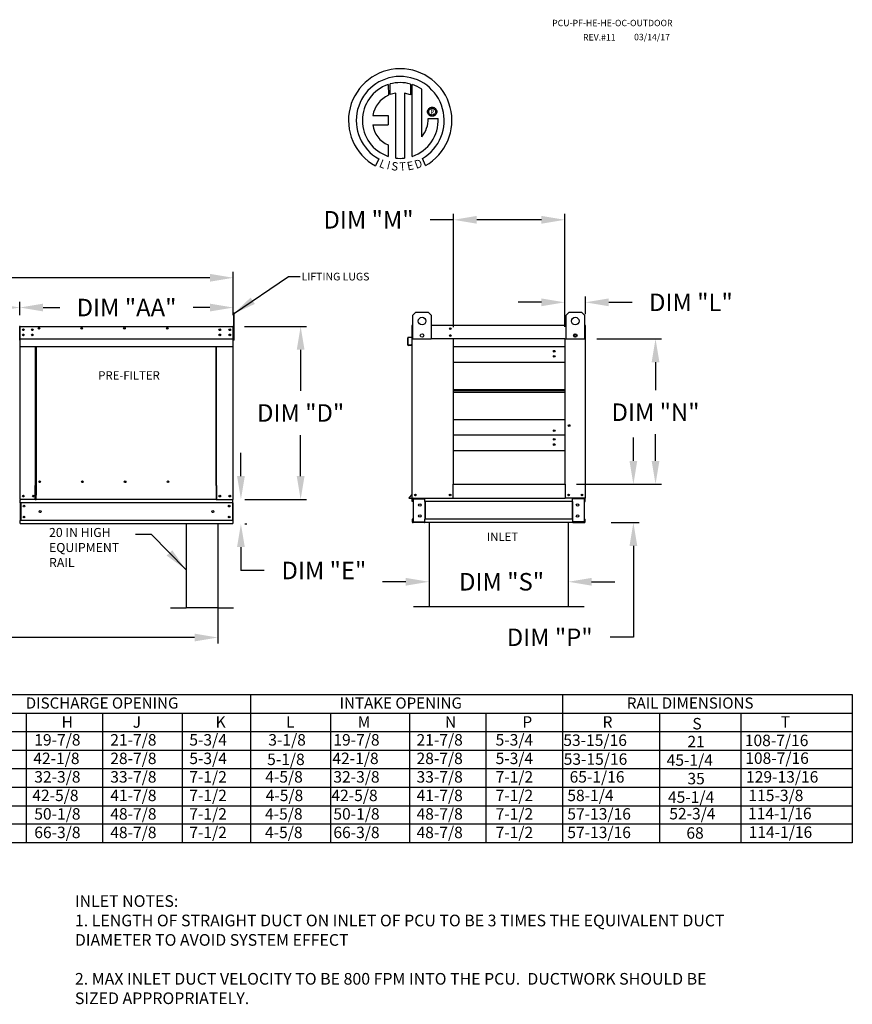
# Model space of a CAD drawing. Units: inches. Extents: x 644 to 900, y -161 to 6.
# Drawn here: x 793 to 900, y -121 to 6 of the extents above; entities that cross this region are included whole.
import ezdxf
from ezdxf.enums import TextEntityAlignment as Align

# ---------------------------------------------------------------- set-up
doc = ezdxf.new("R2010")
doc.units = ezdxf.units.IN
doc.header["$MEASUREMENT"] = 0
doc.styles.add('PCUtext', font='txt.shx')
doc.styles.get("Standard").update_dxf_attribs({"font": 'ROMANS.SHX'})
doc.dimstyles.new('MOD', dxfattribs={"dimscale": 1.5, "dimtxt": 1.2, "dimasz": 2, "dimexe": 0.75, "dimexo": 0.5, "dimgap": 1, "dimtad": 0, "dimtih": 1, "dimtoh": 1, "dimzin": 0, "dimdsep": 46, "dimtxsty": 'Standard', "dimcen": 0.09, "dimadec": 0, "dimazin": 0, "dimtfac": 1, "dimtofl": 0, "dimtmove": 0, "dimatfit": 3, "dimfxl": 1, "dimtolj": 1, "dimtzin": 0, "dimarcsym": 0})
doc.dimstyles.get("Standard").update_dxf_attribs({"dimtxt": 0.18, "dimasz": 0.18, "dimexe": 0.18, "dimexo": 0.0625, "dimgap": 0.09, "dimtad": 0, "dimtih": 1, "dimtoh": 1, "dimdec": 4, "dimzin": 0, "dimdsep": 46, "dimtxsty": 'Standard', "dimcen": 0.09, "dimadec": 0, "dimazin": 0, "dimtfac": 1, "dimtdec": 4, "dimtofl": 0, "dimtmove": 0, "dimatfit": 3, "dimfxl": 1, "dimtolj": 1, "dimtzin": 0, "dimarcsym": 0})

# ---------------------------------------------------------------- blocks, each defined once
blk = doc.blocks.new('*D2')
at = {"color": 0, "lineweight": -2, "transparency": 16777216}
for p, q in [((793.25, -32.48), (793.25, -30.74)), ((796.25, -31.49), (798.41, -31.49)), ((817.71, -31.49), (815.55, -31.49)), ((820.71, -32.48), (820.71, -30.74))]:
    blk.add_line(p, q, dxfattribs=at)
at = {"color": 0, "transparency": 16777216}
for points in [[(796.25, -30.99), (796.25, -31.99), (793.25, -31.49)], [(817.71, -30.99), (817.71, -31.99), (820.71, -31.49)]]:
    blk.add_solid(points, dxfattribs=at)
at = {"layer": 'Defpoints', "color": 0, "transparency": 16777216}
for p in [(793.25, -31.49), (793.25, -33.98), (820.71, -33.98)]:
    blk.add_point(p, dxfattribs=at)
at = {"color": 0, "transparency": 16777216, "insert": (806.98, -31.49), "char_height": 2.25, "attachment_point": 5}
blk.add_mtext('\\A1;DIM "AA"', dxfattribs=at)
blk = doc.blocks.new('*D9')
at = {"color": 0, "lineweight": -2, "transparency": 16777216}
for p, q in [((872.16, -51.21), (872.16, -48.21)), ((866.8, -54.21), (872.91, -54.21)), ((869.31, -59.15), (872.91, -59.15)), ((872.16, -62.15), (872.16, -73.89)), ((872.16, -73.89), (869.16, -73.89))]:
    blk.add_line(p, q, dxfattribs=at)
at = {"color": 0, "transparency": 16777216}
for points in [[(871.66, -51.21), (872.66, -51.21), (872.16, -54.21)], [(871.66, -62.15), (872.66, -62.15), (872.16, -59.15)]]:
    blk.add_solid(points, dxfattribs=at)
at = {"layer": 'Defpoints', "color": 0, "transparency": 16777216}
for p in [(865.3, -54.21), (872.16, -54.21), (867.81, -59.15)]:
    blk.add_point(p, dxfattribs=at)
at = {"color": 0, "transparency": 16777216, "insert": (861.4, -73.89), "char_height": 2.25, "attachment_point": 5}
blk.add_mtext('\\A1;DIM "P"', dxfattribs=at)
blk = doc.blocks.new('*D10')
at = {"color": 0, "lineweight": -2, "transparency": 16777216}
for p, q in [((867.47, -35.52), (875.76, -35.52)), ((875.01, -38.52), (875.01, -42.11)), ((875.01, -51.21), (875.01, -47.78)), ((864.84, -54.21), (875.76, -54.21))]:
    blk.add_line(p, q, dxfattribs=at)
at = {"color": 0, "transparency": 16777216}
for points in [[(874.51, -38.52), (875.51, -38.52), (875.01, -35.52)], [(874.51, -51.21), (875.51, -51.21), (875.01, -54.21)]]:
    blk.add_solid(points, dxfattribs=at)
at = {"layer": 'Defpoints', "color": 0, "transparency": 16777216}
for p in [(865.97, -35.52), (875.01, -35.52), (863.34, -54.21)]:
    blk.add_point(p, dxfattribs=at)
at = {"color": 0, "transparency": 16777216, "insert": (875.01, -44.95), "char_height": 2.25, "attachment_point": 5}
blk.add_mtext('\\A1;DIM "N"', dxfattribs=at)
blk = doc.blocks.new('*D11')
at = {"color": 0, "lineweight": -2, "transparency": 16777216}
for p, q in [((863.34, -33.96), (863.34, -30.07)), ((866, -32.33), (866, -30.07)), ((860.34, -30.82), (857.34, -30.82)), ((869, -30.82), (872, -30.82))]:
    blk.add_line(p, q, dxfattribs=at)
at = {"color": 0, "transparency": 16777216}
for points in [[(860.34, -30.32), (860.34, -31.32), (863.34, -30.82)], [(869, -30.32), (869, -31.32), (866, -30.82)]]:
    blk.add_solid(points, dxfattribs=at)
at = {"layer": 'Defpoints', "color": 0, "transparency": 16777216}
for p in [(863.34, -30.82), (866, -33.83), (863.34, -35.46)]:
    blk.add_point(p, dxfattribs=at)
at = {"color": 0, "transparency": 16777216, "insert": (879.56, -30.82), "char_height": 2.25, "attachment_point": 5}
blk.add_mtext('\\A1;DIM "L"', dxfattribs=at)
blk = doc.blocks.new('*D12')
at = {"color": 0, "lineweight": -2, "transparency": 16777216}
for p, q in [((849.02, -20.21), (846.02, -20.21)), ((849.02, -34.02), (849.02, -19.46)), ((860.34, -20.21), (852.02, -20.21)), ((863.34, -33.96), (863.34, -19.46))]:
    blk.add_line(p, q, dxfattribs=at)
at = {"color": 0, "transparency": 16777216}
for points in [[(852.02, -19.71), (852.02, -20.71), (849.02, -20.21)], [(860.34, -19.71), (860.34, -20.71), (863.34, -20.21)]]:
    blk.add_solid(points, dxfattribs=at)
at = {"layer": 'Defpoints', "color": 0, "transparency": 16777216}
for p in [(849.02, -20.21), (849.02, -35.52), (863.34, -35.46)]:
    blk.add_point(p, dxfattribs=at)
at = {"color": 0, "transparency": 16777216, "insert": (838.1, -20.21), "char_height": 2.25, "attachment_point": 5}
blk.add_mtext('\\A1;DIM "M"', dxfattribs=at)
blk = doc.blocks.new('*D13')
at = {"color": 0, "lineweight": -2, "transparency": 16777216}
for p, q in [((822.16, -33.92), (830.12, -33.92)), ((829.37, -36.92), (829.37, -42.2)), ((829.37, -53.16), (829.37, -47.88)), ((822.18, -56.16), (830.12, -56.16))]:
    blk.add_line(p, q, dxfattribs=at)
at = {"color": 0, "transparency": 16777216}
for points in [[(828.87, -36.92), (829.87, -36.92), (829.37, -33.92)], [(828.87, -53.16), (829.87, -53.16), (829.37, -56.16)]]:
    blk.add_solid(points, dxfattribs=at)
at = {"layer": 'Defpoints', "color": 0, "transparency": 16777216}
for p in [(820.66, -33.92), (820.68, -56.16), (829.37, -56.16)]:
    blk.add_point(p, dxfattribs=at)
at = {"color": 0, "transparency": 16777216, "insert": (829.37, -45.04), "char_height": 2.25, "attachment_point": 5}
blk.add_mtext('\\A1;DIM "D"', dxfattribs=at)
blk = doc.blocks.new('*D14')
at = {"color": 0, "lineweight": -2, "transparency": 16777216}
for p, q in [((821.69, -53.16), (821.69, -50.16)), ((822.18, -56.16), (822.44, -56.16)), ((822.18, -59.3), (822.44, -59.3)), ((821.69, -62.3), (821.69, -65.3)), ((824.69, -65.3), (821.69, -65.3))]:
    blk.add_line(p, q, dxfattribs=at)
at = {"color": 0, "transparency": 16777216}
for points in [[(821.19, -53.16), (822.19, -53.16), (821.69, -56.16)], [(821.19, -62.3), (822.19, -62.3), (821.69, -59.3)]]:
    blk.add_solid(points, dxfattribs=at)
at = {"layer": 'Defpoints', "color": 0, "transparency": 16777216}
for p in [(820.68, -56.16), (820.68, -59.3), (821.69, -59.3)]:
    blk.add_point(p, dxfattribs=at)
at = {"color": 0, "transparency": 16777216, "insert": (832.36, -65.3), "char_height": 2.25, "attachment_point": 5}
blk.add_mtext('\\A1;DIM "E"', dxfattribs=at)
blk = doc.blocks.new('*D15')
at = {"color": 0, "lineweight": -2, "transparency": 16777216}
for p, q in [((765.79, -32.48), (765.79, -30.74)), ((768.79, -31.49), (770.95, -31.49)), ((790.25, -31.49), (788.09, -31.49)), ((793.25, -32.48), (793.25, -30.74))]:
    blk.add_line(p, q, dxfattribs=at)
at = {"color": 0, "transparency": 16777216}
for points in [[(768.79, -30.99), (768.79, -31.99), (765.79, -31.49)], [(790.25, -30.99), (790.25, -31.99), (793.25, -31.49)]]:
    blk.add_solid(points, dxfattribs=at)
at = {"layer": 'Defpoints', "color": 0, "transparency": 16777216}
for p in [(765.79, -31.49), (765.79, -33.98), (793.25, -33.98)]:
    blk.add_point(p, dxfattribs=at)
at = {"color": 0, "transparency": 16777216, "insert": (779.52, -31.49), "char_height": 2.25, "attachment_point": 5}
blk.add_mtext('\\A1;DIM "AA"', dxfattribs=at)
blk = doc.blocks.new('*D17')
at = {"color": 0, "lineweight": -2, "transparency": 16777216}
for p, q in [((710.87, -30.7), (710.87, -26.91)), ((713.87, -27.66), (758.23, -27.66)), ((817.71, -27.66), (773.44, -27.66)), ((820.71, -30.7), (820.71, -26.91))]:
    blk.add_line(p, q, dxfattribs=at)
at = {"color": 0, "transparency": 16777216}
for points in [[(713.87, -27.16), (713.87, -28.16), (710.87, -27.66)], [(817.71, -27.16), (817.71, -28.16), (820.71, -27.66)]]:
    blk.add_solid(points, dxfattribs=at)
at = {"layer": 'Defpoints', "color": 0, "transparency": 16777216}
for p in [(710.87, -27.66), (710.87, -32.2), (820.71, -32.2)]:
    blk.add_point(p, dxfattribs=at)
at = {"color": 0, "transparency": 16777216, "insert": (765.84, -27.66), "char_height": 2.25, "attachment_point": 5}
blk.add_mtext('\\A1;DIM "F"', dxfattribs=at)
blk = doc.blocks.new('*D20')
at = {"color": 0, "lineweight": -2, "transparency": 16777216}
for p, q in [((845.89, -62.39), (845.89, -67.5)), ((863.79, -62.73), (863.79, -67.5)), ((842.89, -66.75), (839.89, -66.75)), ((866.79, -66.75), (869.79, -66.75))]:
    blk.add_line(p, q, dxfattribs=at)
at = {"color": 0, "transparency": 16777216}
for points in [[(842.89, -66.25), (842.89, -67.25), (845.89, -66.75)], [(866.79, -66.25), (866.79, -67.25), (863.79, -66.75)]]:
    blk.add_solid(points, dxfattribs=at)
at = {"layer": 'Defpoints', "color": 0, "transparency": 16777216}
for p in [(845.89, -60.89), (863.79, -61.23), (845.89, -66.75)]:
    blk.add_point(p, dxfattribs=at)
at = {"color": 0, "transparency": 16777216, "insert": (855.21, -66.75), "char_height": 2.25, "attachment_point": 5}
blk.add_mtext('\\A1;DIM "S"', dxfattribs=at)
blk = doc.blocks.new('*D23')
at = {"color": 0, "lineweight": -2, "transparency": 16777216}
for p, q in [((712.87, -60.8), (712.87, -74.67)), ((818.72, -62.3), (818.72, -74.67)), ((715.87, -73.92), (758.31, -73.92)), ((815.72, -73.92), (773.31, -73.92))]:
    blk.add_line(p, q, dxfattribs=at)
at = {"color": 0, "transparency": 16777216}
for points in [[(715.87, -73.42), (715.87, -74.42), (712.87, -73.92)], [(815.72, -73.42), (815.72, -74.42), (818.72, -73.92)]]:
    blk.add_solid(points, dxfattribs=at)
at = {"layer": 'Defpoints', "color": 0, "transparency": 16777216}
for p in [(712.87, -59.3), (818.72, -60.8), (712.87, -73.92)]:
    blk.add_point(p, dxfattribs=at)
at = {"color": 0, "transparency": 16777216, "insert": (765.81, -73.92), "char_height": 2.25, "attachment_point": 5}
blk.add_mtext('\\A1;DIM "T"', dxfattribs=at)

msp = doc.modelspace()

# ---------------------------------------------------------------- linework, layer by layer
at = {"color": 7, "linetype": 'Continuous'}
for p, q in [((840.62773, -2.82224), (840.65052, -4.18826)), ((840.8777, -4.0936), (840.87254, -2.74686)), ((843.48947, -2.74724), (843.48947, -4.14084)), ((843.7329, -12.05564), (843.7329, -2.82246)), ((841.5971, -12.27496), (841.5971, -3.92322)), ((842.70794, -3.93585), (842.70794, -12.28132)), ((843.48947, -4.14084), (842.70794, -3.93585)), ((845.68999, -6.31253), (845.69776, -6.21678)), ((845.69776, -6.40827), (845.68999, -6.31253)), ((845.69776, -6.21678), (845.72024, -6.12588)), ((845.72024, -6.12588), (845.75619, -6.04105)), ((845.75619, -6.04105), (845.80439, -5.96353)), ((845.80439, -5.96353), (845.8636, -5.89454)), ((845.85021, -6.31253), (845.86164, -6.21382)), ((845.86164, -6.41123), (845.85021, -6.31253)), ((845.86164, -6.21382), (845.89417, -6.12311)), ((845.8636, -5.89454), (845.93258, -5.83534)), ((845.89417, -6.12311), (845.94518, -6.043)), ((845.93258, -5.83534), (846.0101, -5.78714)), ((845.94518, -6.043), (846.01205, -5.97613)), ((846.0101, -5.78714), (846.09493, -5.75118)), ((846.01205, -5.97613), (846.09216, -5.92512)), ((846.09216, -5.92512), (846.18288, -5.89259)), ((846.09493, -5.75118), (846.18584, -5.7287)), ((846.18288, -5.89259), (846.28158, -5.88116)), ((846.18584, -5.7287), (846.28158, -5.72094)), ((846.28158, -5.72094), (846.37732, -5.7287)), ((846.28158, -5.88116), (846.38028, -5.89259)), ((846.28158, -5.88116), (846.28158, -5.88116)), ((846.37732, -5.7287), (846.46823, -5.75118)), ((846.38028, -5.89259), (846.471, -5.92512)), ((846.46823, -5.75118), (846.55306, -5.78714)), ((846.471, -5.92512), (846.55111, -5.97613)), ((846.55111, -5.97613), (846.61798, -6.043)), ((846.55306, -5.78714), (846.63058, -5.83534)), ((846.61798, -6.043), (846.66899, -6.12311)), ((846.63058, -5.83534), (846.69956, -5.89454)), ((846.66899, -6.12311), (846.70152, -6.21382)), ((846.69956, -5.89454), (846.75877, -5.96353)), ((846.70152, -6.21382), (846.71295, -6.31253)), ((846.71295, -6.31253), (846.70152, -6.41123)), ((846.75877, -5.96353), (846.80697, -6.04105)), ((846.80697, -6.04105), (846.84293, -6.12588)), ((846.84293, -6.12588), (846.8654, -6.21678)), ((846.8654, -6.21678), (846.87317, -6.31253)), ((846.87317, -6.31253), (846.8654, -6.40827)), ((838.64789, -6.78189), (840.63159, -6.78189)), ((840.63159, -6.78189), (840.63159, -7.99351)), ((845.72024, -6.49917), (845.69776, -6.40827)), ((845.75619, -6.584), (845.72024, -6.49917)), ((845.80439, -6.66153), (845.75619, -6.584)), ((845.77111, -7.1666), (847.04347, -7.16581)), ((845.8636, -6.73051), (845.80439, -6.66153)), ((845.89417, -6.50195), (845.86164, -6.41123)), ((845.93258, -6.78972), (845.8636, -6.73051)), ((845.94518, -6.58205), (845.89417, -6.50195)), ((846.0101, -6.83792), (845.93258, -6.78972)), ((846.01205, -6.64892), (845.94518, -6.58205)), ((846.09493, -6.87387), (846.0101, -6.83792)), ((846.09216, -6.69994), (846.01205, -6.64892)), ((846.18288, -6.73247), (846.09216, -6.69994)), ((846.18584, -6.89635), (846.09493, -6.87387)), ((846.28158, -6.7439), (846.18288, -6.73247)), ((846.28158, -6.90412), (846.18584, -6.89635)), ((846.38028, -6.73247), (846.28158, -6.7439)), ((846.37732, -6.89635), (846.28158, -6.90412)), ((846.46823, -6.87387), (846.37732, -6.89635)), ((846.471, -6.69994), (846.38028, -6.73247)), ((846.55306, -6.83792), (846.46823, -6.87387)), ((846.55111, -6.64892), (846.471, -6.69994)), ((846.61798, -6.58205), (846.55111, -6.64892)), ((846.63058, -6.78972), (846.55306, -6.83792)), ((846.66899, -6.50195), (846.61798, -6.58205)), ((846.69956, -6.73051), (846.63058, -6.78972)), ((846.70152, -6.41123), (846.66899, -6.50195)), ((846.75877, -6.66153), (846.69956, -6.73051)), ((846.80697, -6.584), (846.75877, -6.66153)), ((846.84293, -6.49917), (846.80697, -6.584)), ((846.8654, -6.40827), (846.84293, -6.49917)), ((838.64789, -7.99351), (840.63159, -7.99351)), ((840.63159, -10.56821), (840.63159, -12.05698)), ((839.41387, -12.36606), (838.98906, -13.26382)), ((845.41239, -13.24564), (845.03291, -12.3163)), ((843.81181, -32.45386), (844.20162, -32.06404)), ((843.81181, -35.57236), (843.81181, -32.45386)), ((844.20162, -32.06404), (845.76087, -32.06404)), ((845.76087, -32.06404), (846.15069, -32.45386)), ((846.15069, -32.45386), (846.15069, -35.57236)), ((863.52215, -32.45386), (863.91196, -32.06404)), ((863.52215, -35.57236), (863.52215, -32.45386)), ((863.91196, -32.06404), (865.47121, -32.06404)), ((865.47121, -32.06404), (865.86102, -32.45386)), ((865.86102, -32.45386), (865.86102, -35.57236)), ((793.25271, -33.97681), (793.25271, -35.66405)), ((793.25271, -35.66405), (793.25271, -33.97681)), ((793.28347, -35.66405), (793.28347, -33.97681)), ((793.31081, -33.91958), (793.30995, -33.91958)), ((793.31081, -33.95033), (793.30995, -33.95033)), ((793.31081, -33.91958), (820.65599, -33.91958)), ((793.31081, -33.92607), (793.31081, -33.91958)), ((793.31081, -33.92607), (793.31081, -33.97681)), ((793.31081, -35.40999), (793.31081, -33.97681)), ((820.65514, -33.92607), (820.65599, -33.91958)), ((820.65514, -33.97681), (820.65514, -33.92607)), ((820.65514, -33.97681), (820.65514, -35.40999)), ((820.65599, -33.91958), (820.65599, -33.91958)), ((820.65599, -33.95033), (820.65599, -33.95033)), ((820.68248, -35.66405), (820.68248, -33.97681)), ((820.71323, -35.66405), (820.71323, -33.97681)), ((843.66905, -33.83013), (843.66905, -35.2633)), ((843.6998, -33.77289), (843.6998, -33.83013)), ((843.72629, -33.77289), (843.6998, -33.77289)), ((843.6998, -35.51737), (843.6998, -33.83013)), ((846.15069, -33.77289), (863.52215, -33.77289)), ((865.94655, -33.77289), (865.97303, -33.77289)), ((865.97303, -33.83013), (865.97303, -33.77289)), ((865.97303, -33.83013), (865.97303, -35.51737)), ((866.00379, -34.62719), (866.00379, -33.83013)), ((793.31081, -35.40999), (793.31081, -35.43637)), ((793.31081, -35.4764), (793.31081, -35.43637)), ((793.71062, -34.2912), (793.71062, -34.40225)), ((793.71062, -34.95158), (793.71062, -35.06264)), ((820.65514, -35.43637), (820.65514, -35.40999)), ((820.65514, -35.43637), (820.65514, -35.4764)), ((843.13511, -35.38673), (843.13511, -36.29465)), ((843.16587, -36.29465), (843.16587, -35.38673)), ((843.64487, -35.28968), (843.18736, -35.32971)), ((843.19004, -35.36035), (843.64755, -35.32032)), ((865.97303, -34.62719), (866.00379, -34.62719)), ((793.22196, -35.66405), (793.25271, -35.66405)), ((793.28347, -35.66405), (793.25271, -35.66405)), ((793.28347, -56.16205), (793.28347, -35.66405)), ((793.31081, -35.53342), (793.31081, -35.4764)), ((793.31081, -36.44133), (793.31081, -35.53342)), ((793.31081, -36.44133), (793.31081, -36.49857)), ((793.31081, -36.49857), (820.65514, -36.49857)), ((795.28976, -54.35607), (795.28976, -36.49857)), ((795.34316, -36.49857), (795.34316, -54.32531)), ((818.49334, -54.32531), (818.49334, -36.49857)), ((818.54674, -54.35521), (818.54674, -36.49857)), ((820.65514, -35.4764), (820.65514, -35.53342)), ((820.65514, -35.53342), (820.65514, -36.44133)), ((820.65514, -36.49857), (820.65514, -36.44133)), ((820.68248, -56.16205), (820.68248, -35.66405)), ((820.68248, -35.66405), (820.71323, -35.66405)), ((843.59139, -36.28632), (843.19466, -36.32103)), ((843.19734, -36.35167), (843.59407, -36.31696)), ((843.59139, -36.28632), (843.59407, -36.31696)), ((843.6998, -56.01536), (843.6998, -35.51737)), ((843.6998, -35.51737), (843.81181, -35.51737)), ((846.15069, -35.57236), (843.81181, -35.57236)), ((849.02464, -35.46013), (849.02464, -35.51737)), ((863.34351, -35.51737), (849.02464, -35.51737)), ((849.02464, -54.20853), (849.02464, -35.51737)), ((863.34351, -36.55199), (849.02464, -36.55199)), ((863.34351, -35.51737), (863.34351, -54.20853)), ((865.86102, -35.57236), (863.52215, -35.57236)), ((865.97303, -35.51737), (865.86102, -35.51737)), ((865.97303, -35.51737), (865.97303, -56.01536)), ((849.02464, -38.52165), (863.34351, -38.52165)), ((849.02464, -42.00679), (863.34351, -42.00679)), ((849.02464, -42.03676), (863.34351, -42.03676)), ((863.34351, -42.2193), (849.02464, -42.2193)), ((863.34351, -42.40185), (849.02464, -42.40185)), ((863.34351, -42.43182), (849.02464, -42.43182)), ((863.34351, -45.91695), (849.02464, -45.91695)), ((863.34351, -47.88662), (849.02464, -47.88662)), ((849.02464, -49.85629), (863.34351, -49.85629)), ((795.23253, -56.16205), (795.23253, -54.35607)), ((795.23253, -54.35607), (795.28976, -54.35607)), ((795.28976, -54.35607), (795.34316, -54.35607)), ((795.34316, -54.32531), (795.34316, -55.60161)), ((795.34316, -54.32531), (795.4004, -54.32531)), ((795.90486, -53.91457), (795.90486, -53.86638)), ((818.49334, -54.32531), (818.4361, -54.32531)), ((818.49334, -54.32531), (818.49334, -55.60161)), ((818.52025, -54.35521), (818.49334, -54.35521)), ((818.49334, -54.35607), (818.60397, -54.35607)), ((818.52025, -54.35521), (818.54674, -54.35521)), ((818.60397, -54.35521), (818.54674, -54.35521)), ((818.60397, -56.16205), (818.60397, -54.35521)), ((848.9674, -56.01536), (848.9674, -54.20853)), ((848.9674, -54.20853), (849.02464, -54.20853)), ((849.02464, -54.20853), (863.34351, -54.20853)), ((863.34351, -54.20853), (863.40074, -54.20853)), ((863.40074, -54.20853), (863.40074, -56.01536)), ((795.34316, -55.61864), (795.34316, -55.60161)), ((795.34316, -56.06802), (795.34316, -55.61864)), ((818.49334, -55.60161), (818.49334, -55.61864)), ((818.49334, -55.61864), (818.49334, -56.06802)), ((843.69361, -55.47195), (843.31653, -55.92133)), ((843.6998, -55.51241), (843.34009, -55.9411)), ((848.54958, -55.6163), (848.56267, -55.6163)), ((848.56267, -55.6163), (848.54958, -55.6163)), ((848.56267, -55.63148), (848.56267, -55.6163)), ((793.28347, -56.16205), (793.34071, -56.16205)), ((793.31422, -56.16205), (793.31422, -56.2526)), ((793.31422, -56.5892), (793.31422, -56.2526)), ((820.65172, -56.5892), (793.31422, -56.5892)), ((793.31422, -56.5892), (793.31422, -58.86846)), ((795.23253, -56.16205), (793.34071, -56.16205)), ((793.3783, -56.5892), (793.3783, -58.86846)), ((795.23253, -56.16205), (795.34316, -56.16205)), ((795.34316, -56.16205), (795.34316, -56.06802)), ((818.49334, -56.16205), (795.34316, -56.16205)), ((818.49334, -56.06802), (818.49334, -56.16205)), ((818.49334, -56.16205), (818.60397, -56.16205)), ((818.60397, -56.16205), (820.62524, -56.16205)), ((820.58765, -56.5892), (820.58765, -58.86846)), ((820.62524, -56.16205), (820.68248, -56.16205)), ((820.65172, -56.2526), (820.65172, -56.16205)), ((820.65172, -56.5892), (820.65172, -56.2526)), ((820.65172, -56.5892), (820.65172, -58.86846)), ((843.36038, -55.98461), (843.6998, -55.98461)), ((843.36038, -56.01536), (843.6998, -56.01536)), ((843.6998, -56.01536), (843.75704, -56.01536)), ((843.73056, -56.44251), (843.73056, -56.10592)), ((843.79463, -56.44251), (843.73056, -56.44251)), ((843.75704, -56.01536), (848.9674, -56.01536)), ((843.79463, -56.44251), (843.79463, -56.10592)), ((843.82111, -56.07944), (845.24181, -56.07944)), ((843.85486, -56.10677), (845.24181, -56.10677)), ((843.85486, -56.10677), (843.85486, -59.05752)), ((845.26829, -56.10677), (845.24181, -56.10677)), ((845.26829, -56.10677), (845.33236, -56.10592)), ((845.26829, -56.10592), (845.26829, -56.10677)), ((845.33236, -56.01536), (845.33236, -56.08285)), ((845.33236, -56.44251), (845.33236, -56.08285)), ((845.33236, -56.10592), (845.33236, -56.10592)), ((864.34047, -56.44251), (845.33236, -56.44251)), ((845.33236, -56.44251), (845.33236, -58.72178)), ((845.37337, -56.44251), (845.37337, -58.72178)), ((848.9674, -56.01536), (863.40074, -56.01536)), ((865.91579, -56.01536), (863.40074, -56.01536)), ((864.29946, -56.44251), (864.29946, -58.72178)), ((864.34047, -56.08285), (864.34047, -56.01536)), ((864.34047, -56.44251), (864.34047, -56.08285)), ((864.40454, -56.10677), (864.34047, -56.10592)), ((864.34047, -56.10592), (864.34047, -56.10592)), ((864.34047, -56.44251), (864.34047, -58.72178)), ((864.40454, -56.10677), (864.40454, -56.10592)), ((864.43103, -56.10677), (864.40454, -56.10677)), ((865.85172, -56.07944), (864.43103, -56.07944)), ((865.81798, -56.10677), (864.43103, -56.10677)), ((865.81798, -56.10677), (865.81798, -59.05752)), ((865.8782, -56.44251), (865.8782, -56.10592)), ((865.8782, -56.44251), (865.94228, -56.44251)), ((865.91579, -56.01536), (865.97303, -56.01536)), ((865.94228, -56.44251), (865.94228, -56.10592)), ((820.65172, -58.86846), (793.31422, -58.86846)), ((793.31422, -59.20505), (793.31422, -58.86846)), ((793.31422, -59.20505), (793.31422, -59.29561)), ((820.65172, -59.29561), (793.31422, -59.29561)), ((820.65172, -58.86846), (820.65172, -59.20505)), ((820.65172, -59.29561), (820.65172, -59.20505)), ((843.73056, -58.72178), (843.73056, -59.05837)), ((843.79463, -58.72178), (843.73056, -58.72178)), ((843.79463, -58.72178), (843.79463, -59.05837)), ((845.24181, -59.08485), (843.82111, -59.08485)), ((845.24181, -59.14893), (843.82111, -59.14893)), ((843.85486, -59.05752), (845.24181, -59.05752)), ((845.24181, -59.05752), (845.26829, -59.05752)), ((845.26829, -59.05752), (845.33236, -59.05837)), ((845.26829, -59.05752), (845.26829, -59.05837)), ((864.34047, -58.72178), (845.33236, -58.72178)), ((845.33236, -59.08144), (845.33236, -58.72178)), ((845.33236, -59.05837), (845.33236, -59.05837)), ((845.33236, -59.08144), (845.33236, -59.14893)), ((864.34047, -59.14893), (845.33236, -59.14893)), ((864.34047, -58.72178), (864.34047, -59.08144)), ((864.40454, -59.05752), (864.34047, -59.05837)), ((864.34047, -59.05837), (864.34047, -59.05837)), ((864.34047, -59.14893), (864.34047, -59.08144)), ((864.40454, -59.05752), (864.40454, -59.05837)), ((864.40454, -59.05752), (864.43103, -59.05752)), ((865.81798, -59.05752), (864.43103, -59.05752)), ((864.43103, -59.08485), (865.85172, -59.08485)), ((864.43103, -59.14893), (865.85172, -59.14893)), ((865.8782, -59.05837), (865.8782, -58.72178)), ((865.8782, -58.72178), (865.94228, -58.72178)), ((865.94228, -59.05837), (865.94228, -58.72178))]:
    msp.add_line(p, q, dxfattribs=at)
at = {"linetype": 'Continuous'}
msp.add_line((844.95229, -9.55259), (844.95229, -3.42656), dxfattribs=at)
for p, q in [((820.82387, -32.20405), (820.71323, -32.2042)), ((820.71323, -32.2042), (820.71323, -35.66405)), ((820.82387, -35.66405), (820.82387, -32.20405)), ((843.72629, -33.77289), (843.81181, -33.77289)), ((865.94655, -33.77289), (865.86102, -33.77289)), ((793.31081, -35.53342), (820.65514, -35.53342)), ((820.82387, -35.66405), (820.71323, -35.66405)), ((849.02464, -35.51737), (846.15069, -35.51737)), ((863.34351, -35.51737), (863.52215, -35.51737)), ((814.66532, -59.29561), (814.66532, -70.09561)), ((818.71532, -59.29561), (818.71532, -70.09561)), ((845.88693, -59.14893), (845.88693, -69.94893)), ((863.78591, -59.14893), (863.78591, -69.94893)), ((812.64032, -70.09561), (814.66532, -70.09561)), ((818.71532, -70.09561), (814.66532, -70.09561)), ((818.71532, -70.09561), (820.74032, -70.09561)), ((843.86193, -69.94893), (845.88693, -69.94893)), ((845.88693, -69.94893), (863.78591, -69.94893)), ((863.78591, -69.94893), (865.81091, -69.94893)), ((704.39602, -81.25682), (900.31584, -81.25682)), ((822.93577, -81.25682), (822.93577, -86.0181)), ((863.04505, -81.25682), (863.04505, -97.92131)), ((900.31584, -81.25682), (900.31584, -97.92131)), ((704.39602, -83.63746), (900.31584, -83.63746)), ((794.05482, -83.63746), (794.05482, -97.92131)), ((803.89603, -83.63746), (803.89603, -97.92131)), ((814.15213, -83.63746), (814.15213, -86.0181)), ((833.20104, -83.63746), (833.20104, -86.0181)), ((843.36262, -83.63746), (843.36262, -97.92131)), ((853.20384, -83.63746), (853.20384, -97.92131)), ((863.04505, -83.63746), (863.04505, -97.92131)), ((863.04505, -83.63746), (863.04505, -100.30195)), ((875.54063, -83.63746), (875.54063, -97.92131)), ((885.96615, -83.63746), (885.96615, -97.92131)), ((885.96615, -83.63746), (885.96615, -97.92131)), ((900.31584, -83.63746), (900.31584, -97.92131)), ((900.31584, -83.63746), (900.31584, -100.30195)), ((704.39602, -86.0181), (900.31584, -86.0181)), ((794.05482, -86.0181), (794.05482, -100.30195)), ((803.89603, -86.0181), (803.89603, -100.30195)), ((814.15213, -86.0181), (814.15213, -88.39874)), ((822.93577, -86.0181), (822.93577, -88.39874)), ((833.20104, -86.0181), (833.20104, -88.39874)), ((843.36262, -86.0181), (843.36262, -100.30195)), ((853.20384, -86.0181), (853.20384, -100.30195)), ((863.04505, -86.0181), (863.04505, -100.30195)), ((875.54063, -86.0181), (875.54063, -100.30195)), ((885.96615, -86.0181), (885.96615, -100.30195)), ((885.96615, -86.0181), (885.96615, -100.30195)), ((900.31584, -86.0181), (900.31584, -100.30195)), ((704.39602, -88.39874), (900.31584, -88.39874)), ((814.15213, -88.39874), (814.15213, -90.77938)), ((822.93577, -88.39874), (822.93577, -90.77938)), ((833.20104, -88.39874), (833.20104, -90.77938)), ((704.39602, -90.77938), (900.31584, -90.77938)), ((814.15213, -90.77938), (814.15213, -93.16003)), ((822.93577, -90.77938), (822.93577, -93.16003)), ((833.20104, -90.77938), (833.20104, -93.16003)), ((704.39602, -93.16003), (900.31584, -93.16003)), ((814.15213, -93.16003), (814.15213, -97.92131)), ((822.93577, -93.16003), (822.93577, -97.92131)), ((833.20104, -93.16003), (833.20104, -97.92131)), ((704.39602, -95.54067), (900.31584, -95.54067)), ((814.15213, -95.54067), (814.15213, -100.30195)), ((822.93577, -95.54067), (822.93577, -100.30195)), ((833.20104, -95.54067), (833.20104, -100.30195)), ((900.31584, -97.92131), (704.39602, -97.92131)), ((900.31584, -100.30195), (704.39602, -100.30195))]:
    msp.add_line(p, q)
at = {"color": 7, "linetype": 'Continuous'}
for centre, radius in [((844.98125, -33.23348), 0.48727), ((864.69159, -33.23348), 0.48727), ((795.71691, -34.1639), 0.10679), ((795.71691, -34.1639), 0.05553), ((801.21645, -34.1639), 0.10679), ((801.21645, -34.1639), 0.05553), ((806.71599, -34.1639), 0.10679), ((806.71599, -34.1639), 0.05553), ((812.21552, -34.1639), 0.10679), ((812.21552, -34.1639), 0.05553), ((848.61201, -34.20004), 0.10679), ((848.61201, -34.20004), 0.05553), ((793.71062, -34.34672), 0.10679), ((793.71062, -35.00711), 0.10679), ((793.71062, -34.34672), 0.05553), ((793.71062, -35.00711), 0.05553), ((794.86221, -34.34672), 0.10679), ((794.86221, -35.00711), 0.10679), ((794.86221, -34.34672), 0.05553), ((794.86221, -35.00711), 0.05553), ((818.97388, -34.34672), 0.10679), ((818.97388, -35.00711), 0.10679), ((818.97388, -34.34672), 0.05553), ((818.97388, -35.00711), 0.05553), ((820.25533, -34.34672), 0.10679), ((820.25533, -35.00711), 0.10679), ((820.25533, -34.34672), 0.05553), ((820.25533, -35.00711), 0.05553), ((844.98125, -35.08509), 0.23493), ((848.61201, -35.09022), 0.10679), ((848.61201, -35.09022), 0.05553), ((864.69159, -35.08509), 0.23493), ((864.69159, -35.08509), 0.14618), ((861.98346, -37.10987), 0.10679), ((861.98346, -37.77195), 0.10679), ((863.89555, -46.66666), 0.10679), ((861.98346, -47.32874), 0.10679), ((861.98346, -48.4445), 0.10679), ((861.98346, -49.10658), 0.10679), ((795.80083, -53.89047), 0.10679), ((801.3013, -53.89047), 0.10679), ((806.80178, -53.89047), 0.10679), ((812.30225, -53.89047), 0.10679), ((793.71062, -55.7349), 0.10679), ((793.71062, -55.7349), 0.05553), ((794.99206, -55.7349), 0.10679), ((794.99206, -55.7349), 0.05553), ((818.97388, -55.7349), 0.10679), ((818.97388, -55.7349), 0.05553), ((820.25533, -55.7349), 0.10679), ((820.25533, -55.7349), 0.05553), ((844.12695, -55.58822), 0.10679), ((844.12695, -55.58822), 0.05553), ((848.59749, -55.58822), 0.10679), ((848.59749, -55.58822), 0.05553), ((863.83729, -55.58822), 0.10679), ((863.83729, -55.58822), 0.05553), ((865.54588, -55.58822), 0.10679), ((865.54588, -55.58822), 0.05553), ((793.78451, -57.02617), 0.10679), ((820.18143, -57.02617), 0.10679), ((844.69164, -56.87949), 0.16018), ((864.98119, -56.87949), 0.16018), ((793.78451, -57.02617), 0.05553), ((795.87711, -57.72883), 0.13348), ((818.08883, -57.72883), 0.13348), ((820.18143, -57.02617), 0.05553), ((844.69164, -58.2848), 0.16018), ((864.98119, -58.2848), 0.16018), ((793.78451, -58.43149), 0.10679), ((793.78451, -58.43149), 0.05553), ((820.18143, -58.43149), 0.10679), ((820.18143, -58.43149), 0.05553)]:
    msp.add_circle(centre, radius, dxfattribs=at)
at = {"linetype": 'Continuous'}
for centre, radius, start, end in [((842.17448, -7.43493), 6.65194, 299.12791, 241.3438475), ((842.17448, -7.43493), 5.6567, 300.3523559, 240.7583657), ((842.17448, -7.43493), 4.86512, 108.5375534, 251.5403764), ((842.17476, -7.43474), 4.86838, 74.3326454, 105.5243921), ((842.17448, -7.43493), 4.87681, 55.2780606, 71.3314381), ((842.17448, -7.43493), 3.58655, 115.1449767, 169.5089595), ((842.17448, -7.43493), 3.55887, 99.3368073, 111.211409), ((842.17476, -7.43474), 4.87653, 288.633849, 3.1615792), ((842.12604, -7.24271), 3.64586, 320.8223722, 1.1961255), ((841.87072, -7.56198), 3.25159, 187.6264649, 247.5992112), ((842.17448, -7.43493), 4.87434, 263.1971471, 276.2814153)]:
    msp.add_arc(centre, radius, start, end, dxfattribs=at)
at = {"color": 7, "linetype": 'Continuous'}
for centre, radius, start, end in [((793.19548, -33.97681), 0.05724, 0, 90), ((793.30995, -33.97681), 0.05724, 90, 180), ((793.30995, -33.97681), 0.02648, 90, 180), ((820.65599, -33.97681), 0.05724, 0, 90), ((820.65599, -33.97681), 0.02648, 0, 90), ((843.72629, -33.83013), 0.05724, 117.5606031, 180), ((865.94655, -33.83013), 0.05724, 0, 62.4393969), ((843.19235, -35.38673), 0.05724, 95, 180), ((843.19235, -35.38673), 0.02648, 95, 180), ((843.64257, -35.2633), 0.02648, 275, 0), ((843.64257, -35.2633), 0.05724, 275, 0), ((864.66083, -35.35214), 0.05553, 35.8898962, 130.9712534), ((843.19235, -36.29465), 0.05724, 180, 275), ((843.19235, -36.29465), 0.02648, 180, 275), ((795.88497, -53.89047), 0.05553, 82.3810088, 180), ((795.88497, -53.89047), 0.05553, 180, 277.6189911), ((801.38545, -53.89047), 0.05553, 82.3810085, 180), ((801.38545, -53.89047), 0.05553, 180, 277.6189914), ((806.88593, -53.89047), 0.05553, 82.3810088, 180), ((806.88593, -53.89047), 0.05553, 180, 277.6189912), ((812.3864, -53.89047), 0.05553, 82.3810091, 180), ((812.3864, -53.89047), 0.05553, 180, 277.6189909), ((793.77213, -55.7349), 0.05553, 123.6312774, 180), ((843.67332, -55.45493), 0.02648, 320, 0), ((793.77213, -55.7349), 0.05553, 180, 236.3687226), ((843.36038, -55.95813), 0.05724, 140, 270), ((843.36038, -55.95813), 0.02648, 140, 270), ((843.82111, -56.10592), 0.09056, 90, 180), ((843.82111, -56.10592), 0.02648, 90, 180), ((845.24181, -56.10592), 0.09056, 0, 90), ((845.24181, -56.10592), 0.02648, 0, 90), ((864.43103, -56.10592), 0.09056, 90, 180), ((864.43103, -56.10592), 0.02648, 90, 180), ((865.85172, -56.10592), 0.09056, 0, 90), ((865.85172, -56.10592), 0.02648, 0, 90), ((843.82111, -59.05837), 0.09056, 180, 270), ((843.82111, -59.05837), 0.02648, 180, 270), ((845.24181, -59.05837), 0.09056, 270, 0), ((845.24181, -59.05837), 0.02648, 270, 0), ((864.43103, -59.05837), 0.09056, 180, 270), ((864.43103, -59.05837), 0.02648, 180, 270), ((865.85172, -59.05837), 0.09056, 270, 0), ((865.85172, -59.05837), 0.02648, 270, 0)]:
    msp.add_arc(centre, radius, start, end, dxfattribs=at)

# ---------------------------------------------------------------- texts
at = {"color": 7}
for s, height, p in [('PCU-PF-HE-HE-OC-OUTDOOR', 0.8226562, (861.71402, 4.68423)), ('REV.#11', 0.822656, (865.67912, 2.84502)), ('03/14/17', 0.822656, (872.24883, 2.87976))]:
    msp.add_text(s, height=height, dxfattribs=at).set_placement(p)
msp.add_text('R', height=0.5625, dxfattribs=at).set_placement((846.30117, -6.34668), align=Align.MIDDLE_CENTER)
for s, rotation, width, p, p2 in [('L', 337.8216583, 0.87941, (839.38088, -13.37728), (840.05143, -13.65063)), ('I', 345.8201716, 1.757204, (840.37776, -13.66374), (840.72847, -13.75235)), ('D', 19.9962322, 1.014987, (844.24676, -13.67676), (845.13031, -13.35524)), ('S', 352.8188247, 0.992608, (840.9801, -13.80697), (841.84171, -13.91553)), ('T', 1.9996333, 1.030204, (842.10197, -13.89811), (842.89676, -13.87036)), ('E', 10.9979354, 0.992608, (843.15093, -13.87207), (844.0034, -13.7064))]:
    msp.add_text(s, height=1.08074, rotation=rotation, dxfattribs=dict(at, width=width)).set_placement(p, p2, align=Align.FIT)
at = {"linetype": 'Continuous'}
for s, height, p in [('LIFTING LUGS', 0.9893032, (829.49061, -28.00376)), ('20 IN HIGH', 1.160156, (797.00891, -60.99201)), ('EQUIPMENT', 1.160156, (797.00891, -62.92561)), ('RAIL', 1.160156, (797.00891, -64.8592))]:
    msp.add_text(s, height=height, dxfattribs=at).set_placement(p)
for s, height, p in [('PRE-FILTER', 1.071288, (807.30133, -40.21072)), ('INLET', 1.071288, (855.32838, -60.95614)), ('DISCHARGE OPENING', 1.4283844, (803.83518, -82.34269)), ('INTAKE OPENING', 1.4283844, (842.24496, -82.34269)), ('RAIL DIMENSIONS', 1.4283844, (879.46734, -82.34269))]:
    msp.add_text(s, height=height).set_placement(p, align=Align.MIDDLE_CENTER)
for s, height, p in [('H', 1.47302, (798.61799, -85.51355)), ('J', 1.47302, (807.76655, -85.51355)), ('K', 1.47302, (818.43039, -85.51355)), ('L', 1.47302, (827.48948, -85.51355)), ('M', 1.47302, (836.70572, -85.51355)), ('N', 1.47302, (847.92579, -85.51355)), ('P', 1.47302, (857.87575, -85.51355)), ('R', 1.47302, (868.19253, -85.51355)), ('S', 1.47302, (879.7451, -85.73461)), ('T', 1.47302, (891.11363, -85.51355)), ('19-7/8', 1.473021, (795.11315, -87.81167)), ('21-7/8', 1.473021, (804.88628, -87.81167)), ('5-3/4', 1.473021, (815.05101, -87.81167)), ('3-1/8', 1.473021, (825.20954, -87.81167)), ('19-7/8', 1.473021, (833.5796, -87.81167)), ('21-7/8', 1.473021, (844.27498, -87.81167)), ('5-3/4', 1.473021, (854.43971, -87.81167)), ('53-15/16', 1.473021, (863.15334, -87.85856)), ('21', 1.473021, (879.11372, -88.03273)), ('108-7/16', 1.473021, (886.49077, -87.88388)), ('42-1/8', 1.473021, (794.98798, -90.19231)), ('28-7/8', 1.473021, (804.88628, -90.19231)), ('5-3/4', 1.473021, (815.05101, -90.19231)), ('42-1/8', 1.473021, (833.45444, -90.19231)), ('28-7/8', 1.473021, (844.27498, -90.19231)), ('5-3/4', 1.473021, (854.43971, -90.19231)), ('108-7/16', 1.473021, (886.54827, -90.16404)), ('5-1/8', 1.473021, (825.06087, -90.31805)), ('53-15/16', 1.473021, (863.19939, -90.28619)), ('45-1/4', 1.473021, (876.44151, -90.41337)), ('32-3/8', 1.473021, (795.11315, -92.57295)), ('33-7/8', 1.473021, (804.88628, -92.57295)), ('7-1/2', 1.473021, (815.05101, -92.57295)), ('4-5/8', 1.473021, (824.81691, -92.57295)), ('32-3/8', 1.473021, (833.5796, -92.57295)), ('33-7/8', 1.473021, (844.27498, -92.57295)), ('7-1/2', 1.473021, (854.43971, -92.57295)), ('65-1/16', 1.473021, (863.95741, -92.57295)), ('129-13/16', 1.473021, (886.65451, -92.57266)), ('35', 1.473021, (879.11372, -92.79401)), ('42-5/8', 1.473021, (794.86045, -94.95359)), ('41-7/8', 1.473021, (804.88628, -94.95359)), ('7-1/2', 1.473021, (815.05101, -94.95359)), ('4-5/8', 1.473021, (824.8692, -94.95359)), ('42-5/8', 1.473021, (833.32691, -94.95359)), ('41-7/8', 1.473021, (844.27498, -94.95359)), ('7-1/2', 1.473021, (854.43971, -94.95359)), ('58-1/4', 1.473021, (863.666, -94.95359)), ('45-1/4', 1.473021, (876.60768, -95.17465)), ('115-3/8', 1.473021, (886.9595, -94.95359)), ('50-1/8', 1.473021, (795.11315, -97.33423)), ('48-7/8', 1.473021, (804.88628, -97.33423)), ('7-1/2', 1.473021, (815.05101, -97.33423)), ('4-5/8', 1.473021, (824.78737, -97.33423)), ('50-1/8', 1.473021, (833.5796, -97.33423)), ('48-7/8', 1.473021, (844.27498, -97.33423)), ('7-1/2', 1.473021, (854.43971, -97.33423)), ('57-13/16', 1.473021, (863.666, -97.33423)), ('52-3/4', 1.473021, (876.77651, -97.3063)), ('114-1/16', 1.473021, (886.90305, -97.27535)), ('66-3/8', 1.473021, (795.11315, -99.71487)), ('48-7/8', 1.473021, (804.88628, -99.71487)), ('7-1/2', 1.473021, (815.05101, -99.71487)), ('4-5/8', 1.473021, (824.78737, -99.71487)), ('66-3/8', 1.473021, (833.5796, -99.71487)), ('48-7/8', 1.473021, (844.27498, -99.71487)), ('7-1/2', 1.473021, (854.43971, -99.71487)), ('57-13/16', 1.473021, (863.666, -99.71487)), ('68', 1.473021, (878.97696, -99.7859)), ('114-1/16', 1.473021, (886.98214, -99.68046))]:
    msp.add_text(s, height=height).set_placement(p)
at = {"insert": (800.33958, -107.05312), "char_height": 1.5, "width": 85, "attachment_point": 1, "style": 'PCUtext'}
msp.add_mtext('INLET NOTES:\\P1. LENGTH OF STRAIGHT DUCT ON INLET OF PCU TO BE 3 TIMES THE EQUIVALENT DUCT DIAMETER TO AVOID SYSTEM EFFECT\\P\\P2. MAX INLET DUCT VELOCITY TO BE 800 FPM INTO THE PCU.  DUCTWORK SHOULD BE SIZED APPROPRIATELY.', dxfattribs=at)

# ---------------------------------------------------------------- dimensions: what is measured, and where the dimension line sits
for base, p1, p2, text, picture, middle in [((849.02464, -20.21064), (863.34351, -35.46013), (849.02464, -35.51737), 'DIM "M"', '*D12', (838.09606, -20.21064)), ((710.87116, -27.65604), (820.71323, -32.2042), (710.87116, -32.20405), 'DIM "F"', '*D17', (765.83553, -27.65604)), ((863.34351, -30.81808), (866.00379, -33.83013), (863.34351, -35.46013), 'DIM "L"', '*D11', (879.55736, -30.81808)), ((765.7922, -31.4879), (793.25271, -33.97681), (765.7922, -33.97681), 'DIM "AA"', '*D15', (779.52245, -31.4879)), ((793.25271, -31.4879), (820.71323, -33.97681), (793.25271, -33.97681), 'DIM "AA"', '*D2', (806.98297, -31.4879)), ((712.86907, -73.92059), (818.71532, -60.79561), (712.86907, -59.29561), 'DIM "T"', '*D23', (765.80923, -73.92059)), ((845.88693, -66.74915), (863.78591, -61.22848), (845.88693, -60.89302), 'DIM "S"', '*D20', (855.21232, -66.74915))]:
    dim = msp.add_linear_dim(base=base, p1=p1, p2=p2, text=text, dimstyle='Standard', override={"dimscale": 1.5, "dimtxt": 1.5, "dimasz": 2, "dimexe": 0.5, "dimexo": 1, "dimgap": 1})
    dim.commit()
    dim.dimension.update_dxf_attribs({"geometry": picture, "text_midpoint": middle, "dimtype": 160})
for base, p1, p2, text, override, picture, middle in [((829.36893, -56.16205), (820.65599, -33.91958), (820.68248, -56.16205), 'DIM "D"', {"dimscale": 1.5, "dimtxt": 1.5, "dimasz": 2, "dimexe": 0.5, "dimexo": 1, "dimgap": 1}, '*D13', (829.36893, -45.04081)), ((875.00505, -35.51737), (863.34351, -54.20853), (865.97303, -35.51737), 'DIM "N"', {"dimscale": 1.5, "dimtxt": 1.5, "dimasz": 2, "dimexe": 0.5, "dimexo": 1, "dimgap": 1}, '*D10', (875.00505, -44.94555)), ((872.16383, -54.20853), (867.80559, -59.14893), (865.29737, -54.20853), 'DIM "P"', {"dimscale": 1.5, "dimtxt": 1.5, "dimasz": 2, "dimexe": 0.5, "dimexo": 1, "dimgap": 1}, '*D9', (861.39597, -73.88657)), ((821.69498, -59.29561), (820.68248, -56.16205), (820.68248, -59.29561), 'DIM "E"', {"dimscale": 1.5, "dimtxt": 1.5, "dimasz": 2, "dimexe": 0.5, "dimexo": 1, "dimgap": 1, "dimtmove": 1}, '*D14', (821.69498, -63.79561))]:
    dim = msp.add_linear_dim(base=base, p1=p1, p2=p2, angle=90, text=text, dimstyle='Standard', override=override)
    dim.commit()
    dim.dimension.update_dxf_attribs({"geometry": picture, "text_midpoint": middle, "dimtype": 160})

# ---------------------------------------------------------------- leaders
at = {"linetype": 'Continuous'}
msp.add_leader([(820.72494, -32.30298), (827.81617, -27.48701), (829.28654, -27.47989)], dimstyle='MOD', dxfattribs=at)
at = {"annotation_type": 0, "has_hookline": 1, "hookline_direction": 1, "horizontal_direction": (-1, 0, 0)}
msp.add_leader([(814.59845, -65.18064), (810.18263, -60.68155), (808.14928, -60.68155)], dimstyle='MOD', dxfattribs=at)

doc.saveas('drawing.dxf')
